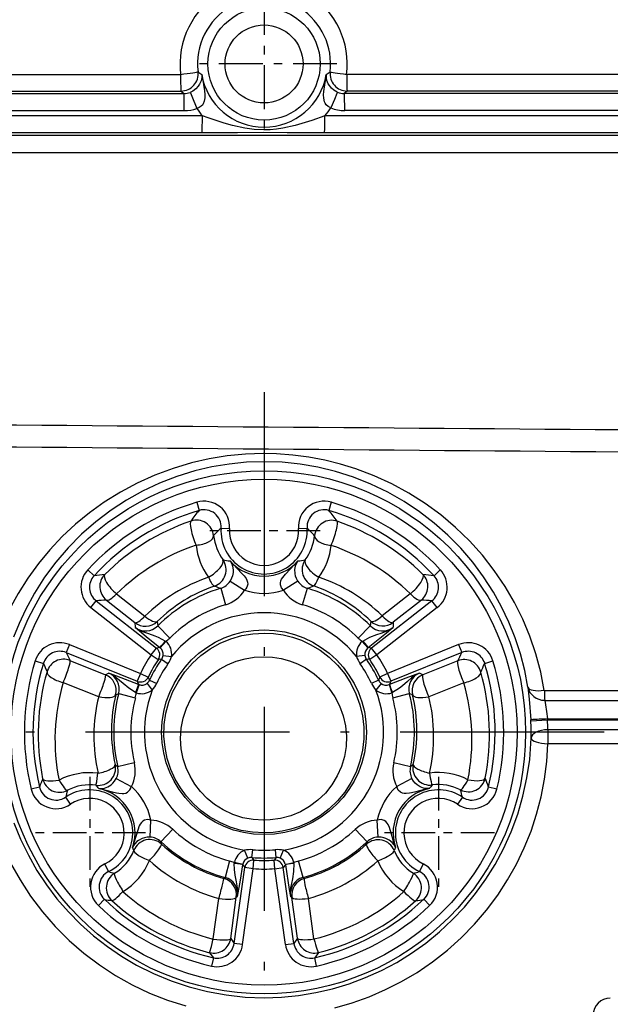
# Model space of a CAD drawing. Extents: x 420 to 840, y 0 to 297.
# Drawn here: x 544 to 551, y 239 to 250 of the extents above; entities that cross this region are included whole.
import ezdxf

# ---------------------------------------------------------------- set-up
doc = ezdxf.new("R2010")
doc.units = 0
doc.linetypes.add('DASHDOT', pattern=[18.5, 12, -3, 0.5, -3])
doc.layers.get('0').update_dxf_attribs({"linetype": 'CONTINUOUS'})

msp = doc.modelspace()

# ---------------------------------------------------------------- linework, layer by layer
at = {"color": 7, "linetype": 'DASHDOT', "ltscale": 0.042581}
msp.add_line((546.746, 250.732), (546.746, 249.029), dxfattribs=at)
at = {"color": 7, "linetype": 'DASHDOT', "ltscale": 0.042582}
msp.add_line((547.597, 249.881), (545.894, 249.881), dxfattribs=at)
at = {"color": 7, "ltscale": 0.210229}
for p, q in [((537.363, 249.76), (545.772, 249.76)), ((537.368, 249.565), (545.777, 249.565))]:
    msp.add_line(p, q, dxfattribs=at)
at = {"color": 7, "ltscale": 0.259622}
for p, q in [((558.095, 249.76), (547.71, 249.76)), ((558.1, 249.565), (547.716, 249.565))]:
    msp.add_line(p, q, dxfattribs=at)
at = {"color": 7, "ltscale": 0.212308}
for p, q in [((537.318, 249.536), (545.811, 249.536)), ((537.323, 249.336), (545.816, 249.336))]:
    msp.add_line(p, q, dxfattribs=at)
at = {"color": 7, "ltscale": 0.001112}
for p, q in [((545.777, 249.565), (545.811, 249.536)), ((547.716, 249.565), (547.682, 249.536))]:
    msp.add_line(p, q, dxfattribs=at)
at = {"color": 7, "ltscale": 0.414697}
for p, q in [((564.27, 249.536), (547.682, 249.536)), ((564.275, 249.336), (547.687, 249.336))]:
    msp.add_line(p, q, dxfattribs=at)
at = {"color": 7, "ltscale": 0.165508}
for p, q in [((546.026, 249.276), (539.406, 249.276)), ((546.021, 249.076), (539.401, 249.076))]:
    msp.add_line(p, q, dxfattribs=at)
at = {"color": 7, "ltscale": 0.420472}
for p, q in [((564.275, 249.276), (547.456, 249.276)), ((564.27, 249.076), (547.451, 249.076))]:
    msp.add_line(p, q, dxfattribs=at)
at = {"color": 7, "ltscale": 0.467691}
for p, q in [((558.137, 249.047), (539.429, 249.047)), ((558.132, 248.842), (539.424, 248.842))]:
    msp.add_line(p, q, dxfattribs=at)
at = {"color": 7, "linetype": 'DASHDOT', "ltscale": 0.198416}
for p, q in [((546.746, 246.049), (546.746, 238.112)), ((550.714, 242.081), (542.777, 242.081))]:
    msp.add_line(p, q, dxfattribs=at)
at = {"color": 7, "linetype": 'DASHDOT', "ltscale": 0.032665}
for p, q in [((546.746, 245.084), (546.746, 243.777)), ((544.711, 241.559), (544.711, 240.252)), ((548.781, 241.559), (548.781, 240.252))]:
    msp.add_line(p, q, dxfattribs=at)
at = {"color": 7, "ltscale": 0.002499}
for p, q in [((545.961, 244.766), (545.989, 244.67)), ((547.531, 244.766), (547.503, 244.67)), ((546.244, 244.464), (546.344, 244.458)), ((547.147, 244.458), (547.247, 244.464)), ((544.762, 243.908), (544.688, 243.976)), ((548.803, 243.976), (548.73, 243.908)), ((544.724, 243.537), (544.786, 243.615)), ((548.767, 243.537), (548.706, 243.615)), ((544.474, 243.104), (544.437, 243.011)), ((545.429, 242.986), (545.491, 243.064)), ((545.535, 243.067), (545.601, 243.142)), ((547.957, 243.067), (547.891, 243.142)), ((548.062, 242.986), (548.001, 243.064)), ((549.017, 243.104), (549.055, 243.011)), ((545.429, 242.986), (545.512, 242.929)), ((545.568, 242.978), (545.667, 242.965)), ((547.924, 242.978), (547.825, 242.965)), ((548.062, 242.986), (547.98, 242.929)), ((544.076, 242.915), (544.171, 242.885)), ((549.321, 242.885), (549.416, 242.915)), ((545.304, 242.768), (545.394, 242.725)), ((548.188, 242.768), (548.097, 242.725)), ((545.38, 242.652), (545.441, 242.573)), ((544.125, 241.442), (544.028, 241.418)), ((549.464, 241.418), (549.367, 241.442)), ((544.486, 241.24), (544.431, 241.323)), ((549.061, 241.323), (549.005, 241.24)), ((546.557, 240.612), (546.519, 240.704)), ((546.934, 240.612), (546.972, 240.704)), ((544.932, 240.455), (544.888, 240.544)), ((546.498, 240.539), (546.4, 240.559)), ((546.62, 240.488), (546.628, 240.588)), ((546.871, 240.488), (546.863, 240.588)), ((546.994, 240.539), (547.092, 240.559)), ((548.604, 240.544), (548.559, 240.455)), ((546.62, 240.488), (546.521, 240.502)), ((546.871, 240.488), (546.97, 240.502)), ((546.496, 239.602), (546.397, 239.616)), ((546.996, 239.602), (547.095, 239.616))]:
    msp.add_line(p, q, dxfattribs=at)
at = {"color": 7, "linetype": 'DASHDOT', "ltscale": 0.032666}
for p, q in [((547.399, 244.431), (546.092, 244.431)), ((545.364, 240.906), (544.057, 240.906)), ((549.434, 240.906), (548.128, 240.906))]:
    msp.add_line(p, q, dxfattribs=at)
at = {"color": 7, "ltscale": 0.004998}
for p, q in [((546.24, 243.761), (546.297, 243.57)), ((547.194, 243.57), (547.252, 243.761)), ((545.05, 242.534), (545.243, 242.483)), ((548.248, 242.483), (548.441, 242.534)), ((545.232, 241.724), (545.037, 241.679)), ((545.543, 240.802), (545.68, 240.948)), ((547.811, 240.948), (547.948, 240.802)), ((546.343, 240.579), (546.291, 240.386)), ((547.201, 240.386), (547.149, 240.579))]:
    msp.add_line(p, q, dxfattribs=at)
at = {"color": 7, "ltscale": 0.004995}
for p, q in [((546.351, 243.845), (546.519, 243.738)), ((547.141, 243.845), (546.972, 243.738)), ((545.02, 241.54), (545.197, 241.448)), ((548.471, 241.54), (548.294, 241.448))]:
    msp.add_line(p, q, dxfattribs=at)
at = {"color": 7, "ltscale": 0.010537}
msp.add_line((545.024, 243.697), (545.356, 243.437), dxfattribs=at)
at = {"color": 7, "ltscale": 0.010417}
msp.add_line((548.453, 243.696), (548.126, 243.439), dxfattribs=at)
at = {"color": 7, "ltscale": 0.022371}
for p, q in [((544.724, 243.537), (545.429, 242.986)), ((544.786, 243.615), (545.491, 243.064)), ((548.767, 243.537), (548.062, 242.986)), ((544.474, 243.104), (545.304, 242.768)), ((544.437, 243.011), (545.267, 242.676)), ((546.397, 239.616), (546.521, 240.502)), ((546.496, 239.602), (546.62, 240.488)), ((546.996, 239.602), (546.871, 240.488)), ((547.095, 239.616), (546.97, 240.502))]:
    msp.add_line(p, q, dxfattribs=at)
at = {"color": 7, "ltscale": 0.010586}
msp.add_line((544.906, 243.624), (545.238, 243.361), dxfattribs=at)
at = {"color": 7, "ltscale": 0.022372}
for p, q in [((548.706, 243.615), (548.001, 243.064)), ((549.017, 243.104), (548.188, 242.768)), ((549.055, 243.011), (548.225, 242.676))]:
    msp.add_line(p, q, dxfattribs=at)
at = {"color": 7, "ltscale": 0.010467}
msp.add_line((548.582, 243.624), (548.254, 243.364), dxfattribs=at)
at = {"color": 7, "ltscale": 0.001375}
msp.add_line((545.238, 243.361), (545.241, 243.306), dxfattribs=at)
at = {"color": 7, "ltscale": 0.001315}
msp.add_line((545.5, 243.375), (545.505, 243.322), dxfattribs=at)
at = {"color": 7, "ltscale": 0.004999}
for p, q in [((545.647, 243.181), (545.505, 243.322)), ((547.986, 243.322), (547.845, 243.181)), ((548.454, 241.679), (548.26, 241.724))]:
    msp.add_line(p, q, dxfattribs=at)
at = {"color": 7, "ltscale": 0.001382}
msp.add_line((547.992, 243.377), (547.986, 243.322), dxfattribs=at)
at = {"color": 7, "ltscale": 0.001444}
msp.add_line((548.254, 243.364), (548.251, 243.306), dxfattribs=at)
at = {"color": 7, "ltscale": 0.000997598}
msp.add_line((545.53, 243.07), (545.491, 243.064), dxfattribs=at)
at = {"color": 7, "ltscale": 0.000145112}
for p, q in [((545.535, 243.067), (545.53, 243.07)), ((547.957, 243.067), (547.961, 243.07))]:
    msp.add_line(p, q, dxfattribs=at)
at = {"color": 7, "ltscale": 0.000201244}
for p, q in [((545.601, 243.142), (545.594, 243.146)), ((547.891, 243.142), (547.897, 243.146))]:
    msp.add_line(p, q, dxfattribs=at)
at = {"color": 7, "ltscale": 0.00099741}
msp.add_line((548.001, 243.064), (547.961, 243.07), dxfattribs=at)
at = {"color": 7, "ltscale": 0.011158}
msp.add_line((544.481, 242.919), (544.896, 242.753), dxfattribs=at)
at = {"color": 7, "ltscale": 0.00096915}
for p, q in [((545.55, 242.933), (545.512, 242.929)), ((547.98, 242.929), (547.941, 242.933))]:
    msp.add_line(p, q, dxfattribs=at)
at = {"color": 7, "ltscale": 0.00228}
for p, q in [((545.55, 242.933), (545.625, 242.881)), ((547.941, 242.933), (547.867, 242.881)), ((545.41, 242.69), (545.493, 242.652)), ((548.082, 242.69), (547.999, 242.652)), ((546.605, 240.619), (546.614, 240.71)), ((546.887, 240.619), (546.878, 240.71))]:
    msp.add_line(p, q, dxfattribs=at)
at = {"color": 7, "ltscale": 0.011002}
msp.add_line((549.008, 242.914), (548.599, 242.751), dxfattribs=at)
at = {"color": 7, "ltscale": 0.001023}
msp.add_line((544.896, 242.753), (544.932, 242.771), dxfattribs=at)
at = {"color": 7, "ltscale": 0.0025}
for p, q in [((545.304, 242.768), (545.267, 242.676)), ((548.188, 242.768), (548.225, 242.676)), ((545.287, 242.637), (545.255, 242.542)), ((548.205, 242.637), (548.237, 242.542)), ((544.813, 240.058), (544.882, 240.131)), ((548.609, 240.131), (548.679, 240.058)), ((546.155, 239.449), (546.133, 239.351)), ((547.358, 239.351), (547.337, 239.449))]:
    msp.add_line(p, q, dxfattribs=at)
at = {"color": 7, "ltscale": 0.000969684}
for p, q in [((545.394, 242.725), (545.41, 242.69)), ((548.097, 242.725), (548.082, 242.69))]:
    msp.add_line(p, q, dxfattribs=at)
at = {"color": 7, "ltscale": 0.001116}
msp.add_line((548.599, 242.751), (548.56, 242.771), dxfattribs=at)
at = {"color": 7, "ltscale": 0.01114}
msp.add_line((544.401, 242.662), (544.815, 242.498), dxfattribs=at)
at = {"color": 7, "ltscale": 0.000997257}
for p, q in [((545.267, 242.676), (545.281, 242.639)), ((548.225, 242.676), (548.21, 242.639))]:
    msp.add_line(p, q, dxfattribs=at)
at = {"color": 7, "ltscale": 0.000145375}
msp.add_line((545.287, 242.637), (545.281, 242.639), dxfattribs=at)
at = {"color": 7, "ltscale": 0.002498}
msp.add_line((548.112, 242.652), (548.051, 242.573), dxfattribs=at)
at = {"color": 7, "ltscale": 0.000145554}
msp.add_line((548.205, 242.637), (548.21, 242.639), dxfattribs=at)
at = {"color": 7, "ltscale": 0.010983}
msp.add_line((549.078, 242.657), (548.669, 242.496), dxfattribs=at)
at = {"color": 7, "ltscale": 0.000978738}
msp.add_line((545.014, 242.519), (545.05, 242.534), dxfattribs=at)
at = {"color": 7, "ltscale": 0.000201313}
msp.add_line((545.255, 242.542), (545.247, 242.545), dxfattribs=at)
at = {"color": 7, "ltscale": 0.000201653}
msp.add_line((548.237, 242.542), (548.244, 242.545), dxfattribs=at)
at = {"color": 7, "ltscale": 0.001068}
msp.add_line((548.48, 242.517), (548.441, 242.534), dxfattribs=at)
at = {"color": 7, "ltscale": 0.03215}
for p, q in [((550.017, 242.57), (551.303, 242.57)), ((550.021, 242.453), (551.307, 242.453))]:
    msp.add_line(p, q, dxfattribs=at)
at = {"color": 7, "ltscale": 0.000279519}
msp.add_line((549.86, 242.216), (549.859, 242.227), dxfattribs=at)
at = {"color": 7, "ltscale": 0.004859}
msp.add_line((549.86, 242.216), (550.054, 242.225), dxfattribs=at)
at = {"color": 7, "ltscale": 0.029229}
msp.add_line((550.053, 242.237), (551.223, 242.237), dxfattribs=at)
at = {"color": 7, "ltscale": 0.000297846}
msp.add_line((550.054, 242.225), (550.053, 242.237), dxfattribs=at)
at = {"color": 7, "ltscale": 0.029216}
msp.add_line((550.054, 242.225), (551.223, 242.225), dxfattribs=at)
at = {"color": 7, "ltscale": 0.029719}
for p, q in [((551.247, 242.109), (550.059, 242.109)), ((551.247, 241.945), (550.058, 241.945))]:
    msp.add_line(p, q, dxfattribs=at)
at = {"color": 7, "ltscale": 0.000940481}
msp.add_line((545.037, 241.679), (545.009, 241.703), dxfattribs=at)
at = {"color": 7, "ltscale": 0.001054}
msp.add_line((548.486, 241.706), (548.454, 241.679), dxfattribs=at)
at = {"color": 7, "ltscale": 0.004994}
for p, q in [((545.415, 240.857), (545.424, 241.056)), ((548.077, 240.857), (548.068, 241.056))]:
    msp.add_line(p, q, dxfattribs=at)
at = {"color": 7, "ltscale": 0.000656872}
msp.add_line((545.548, 240.776), (545.543, 240.802), dxfattribs=at)
at = {"color": 7, "ltscale": 0.000733573}
msp.add_line((547.943, 240.773), (547.948, 240.802), dxfattribs=at)
at = {"color": 7, "ltscale": 0.0009668}
msp.add_line((545.227, 240.702), (545.212, 240.738), dxfattribs=at)
at = {"color": 7, "ltscale": 0.000200927}
msp.add_line((546.4, 240.559), (546.399, 240.551), dxfattribs=at)
at = {"color": 7, "ltscale": 0.000145496}
msp.add_line((546.498, 240.539), (546.497, 240.533), dxfattribs=at)
at = {"color": 7, "ltscale": 0.000998015}
for p, q in [((546.497, 240.533), (546.521, 240.502)), ((546.995, 240.533), (546.97, 240.502))]:
    msp.add_line(p, q, dxfattribs=at)
at = {"color": 7, "ltscale": 0.000968941}
for p, q in [((546.605, 240.619), (546.628, 240.588)), ((546.887, 240.619), (546.863, 240.588))]:
    msp.add_line(p, q, dxfattribs=at)
at = {"color": 7, "ltscale": 0.000145528}
msp.add_line((546.995, 240.533), (546.994, 240.539), dxfattribs=at)
at = {"color": 7, "ltscale": 0.000200937}
msp.add_line((547.093, 240.551), (547.092, 240.559), dxfattribs=at)
at = {"color": 7, "ltscale": 0.000436872}
msp.add_line((546.277, 240.375), (546.291, 240.386), dxfattribs=at)
at = {"color": 7, "ltscale": 0.000460067}
msp.add_line((547.216, 240.375), (547.201, 240.386), dxfattribs=at)
at = {"color": 7, "ltscale": 0.011965}
msp.add_line((546.154, 239.668), (546.219, 240.142), dxfattribs=at)
at = {"color": 7, "ltscale": 0.012111}
msp.add_line((546.357, 239.675), (546.422, 240.155), dxfattribs=at)
at = {"color": 7, "ltscale": 0.000456745}
msp.add_line((546.422, 240.155), (546.437, 240.165), dxfattribs=at)
at = {"color": 7, "ltscale": 0.000480923}
msp.add_line((547.071, 240.154), (547.055, 240.165), dxfattribs=at)
at = {"color": 7, "ltscale": 0.012072}
msp.add_line((547.136, 239.676), (547.071, 240.154), dxfattribs=at)
at = {"color": 7, "ltscale": 0.011926}
msp.add_line((547.328, 239.669), (547.263, 240.141), dxfattribs=at)
at = {"color": 7, "ltscale": 0.001775}
msp.add_line((546.357, 239.675), (546.397, 239.616), dxfattribs=at)
at = {"color": 7, "ltscale": 0.001805}
msp.add_line((547.136, 239.676), (547.095, 239.616), dxfattribs=at)
at = {"color": 7, "ltscale": 0.001854}
msp.add_line((546.111, 239.508), (546.155, 239.449), dxfattribs=at)
at = {"color": 7, "ltscale": 0.001886}
msp.add_line((547.382, 239.509), (547.337, 239.449), dxfattribs=at)
at = {"color": 7}
for points in [[(546.02, 249.759), (546.02, 249.724), (546.011, 249.684), (545.994, 249.645), (545.978, 249.621), (545.95, 249.591), (545.916, 249.565), (545.883, 249.549)], [(546.02, 249.759), (546.038, 249.643), (546.05, 249.566), (546.053, 249.526), (546.053, 249.486), (546.047, 249.445), (546.036, 249.416), (546.027, 249.401), (546.013, 249.387), (545.989, 249.372), (545.961, 249.363)], [(547.526, 249.37), (547.493, 249.384), (547.47, 249.405), (547.459, 249.422), (547.452, 249.439), (547.443, 249.481), (547.441, 249.521), (547.444, 249.56), (547.454, 249.636), (547.473, 249.759)], [(547.601, 249.553), (547.562, 249.575), (547.533, 249.599), (547.51, 249.628), (547.495, 249.651), (547.48, 249.69), (547.474, 249.721), (547.473, 249.759)], [(545.883, 249.549), (545.883, 249.549), (545.884, 249.549), (545.886, 249.544), (545.903, 249.506), (545.961, 249.363)], [(547.601, 249.553), (547.601, 249.552), (547.601, 249.55), (547.597, 249.537), (547.569, 249.468), (547.526, 249.37)], [(546.743, 249.112), (546.631, 249.117), (546.52, 249.131), (546.376, 249.162), (546.282, 249.189), (546.095, 249.251), (546.026, 249.276)], [(547.456, 249.276), (547.302, 249.222), (547.225, 249.196), (547.108, 249.162), (546.965, 249.131), (546.892, 249.121), (546.818, 249.114), (546.743, 249.112)], [(546.741, 249.08), (546.437, 249.078), (546.021, 249.076)], [(547.451, 249.076), (547.017, 249.078), (546.741, 249.08)], [(546.741, 245.333), (546.528, 245.326), (546.316, 245.306), (546.107, 245.272), (545.901, 245.226), (545.684, 245.161), (545.472, 245.082), (545.267, 244.99), (545.07, 244.884), (544.881, 244.767), (544.709, 244.642), (544.545, 244.508), (544.391, 244.364), (544.247, 244.211), (544.113, 244.049), (543.99, 243.879), (543.878, 243.702), (543.777, 243.518), (543.699, 243.352), (543.63, 243.181)], [(550.017, 242.57), (549.975, 242.784), (549.918, 242.995), (549.848, 243.201), (549.765, 243.401), (549.668, 243.596), (549.558, 243.784), (549.432, 243.969), (549.294, 244.146), (549.144, 244.314), (548.982, 244.471), (548.808, 244.618), (548.628, 244.751), (548.437, 244.872), (548.239, 244.98), (548.032, 245.075), (547.818, 245.156), (547.638, 245.211), (547.455, 245.257), (547.269, 245.292), (547.081, 245.316), (546.892, 245.33), (546.741, 245.333)], [(546.746, 245.239), (546.541, 245.232), (546.337, 245.212), (546.136, 245.178), (545.938, 245.131), (545.729, 245.067), (545.525, 244.988), (545.329, 244.895), (545.14, 244.79), (544.96, 244.673), (544.783, 244.538), (544.616, 244.392), (544.46, 244.235), (544.317, 244.067), (544.185, 243.89), (544.066, 243.704), (543.961, 243.51), (543.887, 243.352), (543.822, 243.189)], [(549.825, 242.608), (549.788, 242.803), (549.738, 242.995), (549.676, 243.183), (549.603, 243.366), (549.518, 243.545), (549.422, 243.718), (549.307, 243.896), (549.181, 244.067), (549.042, 244.228), (548.892, 244.381), (548.732, 244.523), (548.562, 244.655), (548.381, 244.775), (548.191, 244.883), (547.994, 244.978), (547.789, 245.059), (547.578, 245.126), (547.374, 245.175), (547.166, 245.211), (546.957, 245.232), (546.746, 245.239)], [(546.35, 244.08), (546.369, 244.047), (546.379, 244.018), (546.385, 243.977), (546.385, 243.946), (546.378, 243.905), (546.368, 243.878), (546.351, 243.845)], [(546.35, 244.08), (546.433, 243.992), (546.488, 243.935), (546.514, 243.906), (546.536, 243.875), (546.546, 243.855), (546.553, 243.834), (546.555, 243.81), (546.546, 243.776), (546.535, 243.756), (546.519, 243.738)], [(546.972, 243.738), (546.949, 243.768), (546.938, 243.801), (546.937, 243.825), (546.942, 243.847), (546.951, 243.866), (546.964, 243.888), (546.997, 243.928), (547.052, 243.985), (547.142, 244.08)], [(547.141, 243.845), (547.125, 243.875), (547.114, 243.904), (547.108, 243.934), (547.106, 243.98), (547.109, 244.002), (547.118, 244.036), (547.136, 244.072), (547.142, 244.08)], [(545.241, 243.306), (545.37, 243.198), (545.53, 243.07)], [(545.241, 243.306), (545.297, 243.27), (545.329, 243.256), (545.396, 243.233), (545.47, 243.208), (545.509, 243.191), (545.594, 243.146)], [(547.897, 243.146), (547.981, 243.191), (548.061, 243.222), (548.114, 243.239), (548.164, 243.256), (548.225, 243.287), (548.251, 243.306)], [(547.961, 243.07), (548.174, 243.241), (548.251, 243.306)], [(546.746, 240.906), (546.612, 240.913), (546.48, 240.936), (546.351, 240.974), (546.228, 241.026), (546.111, 241.093), (546.013, 241.164), (545.923, 241.244), (545.841, 241.334), (545.77, 241.431), (545.709, 241.535), (545.659, 241.645), (545.617, 241.773), (545.59, 241.904), (545.578, 242.037), (545.582, 242.171), (545.601, 242.302), (545.635, 242.432), (545.683, 242.557), (545.746, 242.675), (545.822, 242.786), (545.91, 242.887), (546.008, 242.977), (546.117, 243.055), (546.234, 243.121), (546.358, 243.173), (546.488, 243.21), (546.616, 243.231), (546.746, 243.239)], [(546.746, 243.239), (546.857, 243.233), (546.968, 243.217), (547.077, 243.191), (547.182, 243.154), (547.283, 243.107), (547.399, 243.039), (547.506, 242.957), (547.602, 242.864), (547.687, 242.761), (547.76, 242.649), (547.819, 242.529), (547.864, 242.403), (547.895, 242.273), (547.91, 242.14), (547.911, 242.006), (547.895, 241.873), (547.865, 241.743), (547.82, 241.616), (547.76, 241.496), (547.687, 241.383), (547.602, 241.28), (547.505, 241.187), (547.399, 241.106), (547.283, 241.037), (547.16, 240.982), (547.06, 240.949), (546.957, 240.925), (546.852, 240.911), (546.746, 240.906)], [(546.741, 241.054), (546.618, 241.061), (546.498, 241.084), (546.381, 241.122), (546.27, 241.174), (546.167, 241.239), (546.081, 241.309), (546.005, 241.388), (545.938, 241.474), (545.882, 241.568), (545.836, 241.667), (545.803, 241.77), (545.78, 241.889), (545.772, 242.009), (545.78, 242.129), (545.803, 242.247), (545.841, 242.361), (545.893, 242.47), (545.959, 242.572), (546.037, 242.664), (546.127, 242.747), (546.226, 242.817), (546.321, 242.869), (546.421, 242.909), (546.525, 242.939), (546.632, 242.957), (546.741, 242.963)], [(546.741, 242.963), (546.843, 242.957), (546.944, 242.941), (547.043, 242.915), (547.138, 242.878), (547.229, 242.832), (547.33, 242.764), (547.422, 242.685), (547.503, 242.594), (547.572, 242.495), (547.628, 242.388), (547.669, 242.274), (547.695, 242.157), (547.707, 242.037), (547.703, 241.916), (547.683, 241.797), (547.649, 241.682), (547.6, 241.571), (547.537, 241.468), (547.462, 241.372), (547.374, 241.287), (547.277, 241.214), (547.171, 241.153), (547.058, 241.106), (546.939, 241.074), (546.818, 241.057), (546.741, 241.054)], [(545.281, 242.639), (545.027, 242.737), (544.932, 242.771)], [(545.247, 242.545), (545.167, 242.595), (545.1, 242.649), (545.059, 242.687), (545.018, 242.721), (544.961, 242.758), (544.932, 242.771)], [(548.56, 242.771), (548.399, 242.713), (548.21, 242.639)], [(548.56, 242.771), (548.529, 242.757), (548.49, 242.734), (548.466, 242.715), (548.419, 242.674), (548.36, 242.622), (548.326, 242.596), (548.244, 242.545)], [(549.825, 242.608), (549.841, 242.466), (549.859, 242.227)], [(550.021, 242.453), (550.03, 242.402), (550.043, 242.322), (550.053, 242.237)], [(543.429, 242.18), (543.427, 241.972), (543.438, 241.763), (543.463, 241.556), (543.502, 241.349), (543.553, 241.145), (543.618, 240.944), (543.696, 240.747), (543.787, 240.555), (543.898, 240.357), (544.022, 240.167), (544.159, 239.985), (544.309, 239.813), (544.471, 239.652), (544.643, 239.503), (544.825, 239.365), (545.012, 239.243), (545.208, 239.133), (545.41, 239.037), (545.619, 238.955), (545.832, 238.886)], [(546.746, 238.983), (546.948, 238.99), (547.149, 239.009), (547.349, 239.042), (547.546, 239.088), (547.74, 239.146), (547.93, 239.217), (548.115, 239.3), (548.294, 239.395), (548.466, 239.501), (548.634, 239.62), (548.793, 239.75), (548.943, 239.891), (549.084, 240.04), (549.215, 240.199), (549.335, 240.365), (549.443, 240.539), (549.54, 240.719), (549.63, 240.92), (549.706, 241.126), (549.768, 241.336), (549.814, 241.549), (549.846, 241.764), (549.857, 241.888), (549.864, 242.013)], [(547.572, 238.864), (547.773, 238.923), (547.971, 238.993), (548.163, 239.077), (548.35, 239.172), (548.531, 239.278), (548.712, 239.402), (548.885, 239.537), (549.048, 239.683), (549.201, 239.84), (549.344, 240.006), (549.474, 240.181), (549.589, 240.359), (549.692, 240.542), (549.783, 240.732), (549.862, 240.927), (549.927, 241.126), (549.98, 241.328), (550.019, 241.532), (550.045, 241.738), (550.058, 241.945)], [(544.816, 241.424), (544.854, 241.424), (544.884, 241.43), (544.924, 241.445), (544.961, 241.468), (544.982, 241.488), (545.002, 241.512), (545.02, 241.54)], [(548.675, 241.424), (548.643, 241.423), (548.607, 241.43), (548.568, 241.445), (548.531, 241.468), (548.51, 241.487), (548.489, 241.511), (548.471, 241.54)], [(544.816, 241.424), (544.857, 241.416), (544.974, 241.386), (545.025, 241.373), (545.05, 241.369), (545.089, 241.365), (545.11, 241.367), (545.133, 241.372), (545.154, 241.383), (545.179, 241.408), (545.19, 241.427), (545.197, 241.448)], [(548.675, 241.424), (548.618, 241.412), (548.518, 241.386), (548.467, 241.374), (548.442, 241.369), (548.404, 241.365), (548.382, 241.366), (548.36, 241.372), (548.338, 241.382), (548.313, 241.407), (548.302, 241.426), (548.294, 241.448)], [(543.825, 241.025), (543.903, 240.832), (543.995, 240.645), (544.095, 240.469), (544.207, 240.3), (544.329, 240.138), (544.462, 239.985), (544.605, 239.84), (544.756, 239.705), (544.917, 239.58), (545.084, 239.466), (545.259, 239.363), (545.457, 239.264), (545.662, 239.179), (545.873, 239.109), (546.087, 239.055), (546.305, 239.015), (546.525, 238.991), (546.746, 238.983)], [(545.424, 241.056), (545.386, 241.061), (545.352, 241.054), (545.331, 241.043), (545.315, 241.027), (545.302, 241.01), (545.289, 240.988), (545.271, 240.939), (545.25, 240.863), (545.212, 240.738)], [(548.279, 240.738), (548.261, 240.794), (548.234, 240.893), (548.219, 240.943), (548.211, 240.968), (548.194, 241.003), (548.182, 241.021), (548.167, 241.038), (548.147, 241.051), (548.113, 241.061), (548.091, 241.06), (548.068, 241.056)], [(545.415, 240.857), (545.382, 240.855), (545.351, 240.85), (545.322, 240.84), (545.282, 240.819), (545.263, 240.805), (545.238, 240.78), (545.223, 240.759), (545.212, 240.738)], [(548.279, 240.738), (548.264, 240.766), (548.24, 240.794), (548.207, 240.821), (548.169, 240.841), (548.142, 240.85), (548.111, 240.855), (548.077, 240.857)], [(546.437, 240.165), (546.441, 240.215), (546.437, 240.266), (546.423, 240.335), (546.408, 240.412), (546.401, 240.479), (546.399, 240.551)], [(546.437, 240.165), (546.47, 240.353), (546.497, 240.533)], [(546.995, 240.533), (547.04, 240.247), (547.055, 240.165)], [(547.093, 240.551), (547.089, 240.456), (547.077, 240.371), (547.065, 240.317), (547.055, 240.265), (547.051, 240.214), (547.055, 240.165)], [(546.111, 239.508), (546.111, 239.509), (546.112, 239.51), (546.115, 239.52), (546.131, 239.579), (546.154, 239.668)]]:
    msp.add_lwpolyline(points, dxfattribs=at)
for centre, radius in [((546.746, 249.881), 0.655), ((546.746, 249.881), 0.455), ((546.746, 242.081), 3.053), ((546.746, 242.081), 2.953), ((546.746, 242.081), 1.195)]:
    msp.add_circle(centre, radius, dxfattribs=at)
for centre, radius, start, end in [((546.741, 249.876), 0.976, 120.0284, 186.8473), ((546.741, 249.876), 0.976, 353.1526, 57.0471), ((546.746, 249.881), 0.776, 120.0422, 186.8562), ((546.746, 249.881), 0.776, 353.1414, 57.0501), ((545.777, 249.765), 0.2, 270.0171, 6.7566), ((547.029, 251.29), 1.834, 234.933, 236.6005), ((546.746, 249.881), 0.737, 189.5338, 350.4627), ((546.462, 251.294), 1.838, 303.3766, 305.042), ((547.716, 249.765), 0.2, 173.2527, 269.9043), ((545.811, 249.735), 0.2, 269.9921, 291.2651), ((547.682, 249.736), 0.2, 246.3993, 270.0964), ((545.816, 249.736), 0.4, 270.0002, 291.2553), ((546.741, 249.881), 0.937, 213.5482, 220.2466), ((546.741, 249.881), 0.937, 319.7534, 326.9331), ((547.687, 249.736), 0.4, 246.3064, 270.0046), ((-732.347, -162930.935), 163181.59, 89.54684677, 89.55344474), ((-681.968, -152917.514), 153167.827, 89.53606191, 89.543097), ((546.746, 242.081), 2.797, 106.2983, 137.3497), ((546.746, 242.081), 2.697, 106.2983, 137.3497), ((547.155, 243.665), 1.54, 139.2494, 145.0994), ((546.045, 244.478), 0.3, 356.1284, 106.3212), ((546.045, 244.478), 0.2, 356.0773, 106.3722), ((547.447, 244.478), 0.3, 73.6788, 183.8717), ((547.447, 244.478), 0.2, 73.6278, 183.9227), ((546.746, 242.081), 2.697, 42.6502, 73.7018), ((546.335, 243.664), 1.541, 34.8278, 40.7488), ((546.746, 242.081), 2.797, 42.6502, 73.7018), ((545.958, 244.356), 0.2, 5.4327, 109.0301), ((547.535, 244.355), 0.2, 70.9335, 174.4574), ((546.742, 242.052), 2.634, 108.8197, 134.7743), ((546.918, 243.716), 1.007, 131.9517, 139.0602), ((546.746, 244.431), 0.503, 176.1512, 3.8488), ((546.746, 244.431), 0.403, 176.1512, 3.8488), ((546.573, 243.715), 1.008, 40.8505, 48.0457), ((546.746, 242.052), 2.634, 45.2411, 71.0686), ((546.748, 244.442), 0.594, 186.3913, 215.955), ((546.745, 244.442), 0.594, 324.0702, 353.4832), ((546.728, 241.953), 2.438, 108.5381, 134.3357), ((546.727, 244.349), 0.779, 186.2395, 216.138), ((546.756, 244.349), 0.779, 323.8989, 353.6374), ((546.749, 241.951), 2.44, 45.6685, 71.3297), ((546.103, 243.977), 0.2, 288.7932, 35.1284), ((546.603, 246.047), 1.983, 260.2282, 262.6653), ((546.888, 246.049), 1.985, 277.3358, 279.8106), ((547.39, 243.978), 0.2, 144.9674, 251.1693), ((546.746, 244.431), 0.529, 221.5322, 318.4677), ((544.909, 243.773), 0.3, 137.3387, 232.0111), ((544.909, 243.773), 0.2, 137.3064, 232.0434), ((545.64, 236.617), 7.344, 95.8869, 96.8694), ((545.029, 243.782), 0.2, 135.3238, 231.9437), ((546.736, 242.009), 1.986, 108.7476, 134.0368), ((546.747, 242.009), 1.987, 46.0687, 71.2822), ((548.458, 243.782), 0.2, 308.0564, 44.7456), ((547.852, 236.623), 7.338, 83.1303, 84.1456), ((548.583, 243.773), 0.2, 307.9566, 42.6936), ((548.583, 243.773), 0.3, 307.989, 42.6613), ((546.749, 242.103), 1.782, 109.038, 134.4892), ((546.746, 242.081), 1.755, 106.758, 134.9759), ((547.157, 246.367), 2.763, 249.0073, 250.6101), ((546.182, 243.953), 0.2, 286.6708, 327.434), ((547.309, 243.953), 0.2, 212.566, 253.329), ((546.333, 246.371), 2.767, 289.3909, 291.0231), ((546.746, 242.081), 1.755, 45.0241, 73.2421), ((546.746, 242.103), 1.782, 45.6299, 71.0161), ((546.182, 243.953), 0.4, 286.7489, 327.4854), ((546.746, 244.431), 0.729, 251.9074, 288.0926), ((547.309, 243.953), 0.4, 212.5148, 253.2511), ((545.327, 237.009), 6.628, 93.6385, 94.6796), ((546.746, 242.081), 1.555, 106.758, 134.9759), ((546.746, 242.081), 1.555, 45.0241, 73.2421), ((548.165, 237.014), 6.623, 85.3201, 86.3959), ((546.746, 242.081), 1.395, 39.338, 140.662), ((545.361, 243.519), 0.2, 232.0399, 313.8855), ((545.364, 243.463), 0.2, 231.9468, 315.0291), ((548.128, 243.463), 0.2, 224.9709, 308.0532), ((548.131, 243.522), 0.2, 226.1671, 307.9601), ((545.364, 243.464), 0.4, 306.3407, 314.9762), ((548.128, 243.464), 0.4, 225.0239, 233.6593), ((544.362, 242.826), 0.3, 67.989, 162.6613), ((545.429, 242.986), 0.1, 325.5404, 51.9558), ((545.469, 242.992), 0.0998, 352.3374, 48.7206), ((545.469, 242.991), 0.2, 352.3532, 48.6713), ((548.023, 242.991), 0.2, 131.3287, 187.6468), ((548.023, 242.992), 0.0998, 131.2794, 187.6626), ((548.062, 242.986), 0.1, 128.0441, 214.4597), ((549.13, 242.826), 0.3, 17.3387, 112.011), ((544.362, 242.826), 0.2, 67.9566, 162.6936), ((550.451, 245.857), 6.653, 205.3217, 206.2014), ((546.746, 242.081), 1.597, 145.4963, 154.5037), ((545.469, 242.991), 0.0998, 324.4909, 352.3904), ((545.384, 243.055), 0.297, 324.0749, 342.3707), ((548.108, 243.055), 0.297, 197.6373, 215.928), ((548.023, 242.991), 0.0998, 187.6096, 215.5091), ((546.746, 242.081), 1.597, 25.4963, 34.5037), ((543.047, 245.854), 6.646, 333.7541, 334.6786), ((549.13, 242.826), 0.2, 17.3064, 112.0434), ((546.746, 242.081), 2.797, 162.6502, 193.7018), ((546.746, 242.081), 2.697, 162.6502, 193.7018), ((550.951, 245.781), 7.372, 203.1319, 203.9618), ((544.406, 242.733), 0.2, 68.0558, 164.3539), ((546.746, 242.081), 1.497, 145.4963, 154.5037), ((546.746, 242.081), 1.468, 144.5011, 155.4989), ((546.746, 242.081), 1.377, 144.5011, 155.4989), ((546.746, 242.081), 1.377, 24.5011, 35.4989), ((546.746, 242.081), 1.468, 24.5011, 35.4989), ((546.746, 242.081), 1.497, 25.4963, 34.5037), ((549.083, 242.729), 0.2, 15.5566, 111.944), ((542.548, 245.778), 7.364, 335.9962, 336.8684), ((546.746, 242.081), 2.697, 346.2983, 17.3498), ((546.746, 242.081), 2.797, 346.2983, 17.3498), ((546.733, 242.059), 2.623, 163.885, 191.4427), ((544.82, 242.567), 0.2, 345.8491, 67.9598), ((544.857, 242.586), 0.2, 344.9709, 68.0532), ((545.304, 242.768), 0.1, 248.0442, 334.4595), ((548.188, 242.768), 0.1, 205.5405, 291.9558), ((548.634, 242.586), 0.2, 111.9468, 195.0291), ((548.674, 242.566), 0.2, 112.0401, 194.0805), ((546.755, 242.059), 2.622, 348.6837, 16.0082), ((546.67, 241.996), 2.364, 163.6423, 191.5494), ((545.319, 242.731), 0.0998, 251.2794, 307.6626), ((545.319, 242.731), 0.0998, 307.6096, 335.5091), ((545.221, 242.773), 0.297, 317.6293, 335.9251), ((548.271, 242.773), 0.297, 204.072, 222.3626), ((548.173, 242.731), 0.0998, 204.4909, 232.3904), ((548.173, 242.731), 0.0998, 232.3374, 288.7206), ((546.808, 241.995), 2.364, 348.5795, 16.2496), ((546.702, 242.034), 1.942, 166.1945, 192.8643), ((546.755, 242.098), 1.79, 166.425, 192.7569), ((546.746, 242.081), 1.755, 165.0241, 193.2421), ((544.857, 242.586), 0.4, 345.0238, 353.6593), ((545.319, 242.731), 0.2, 251.3287, 307.6468), ((546.746, 242.081), 1.395, 159.338, 260.662), ((546.746, 242.081), 1.395, 279.338, 20.662), ((548.173, 242.731), 0.2, 232.3531, 288.6713), ((548.635, 242.586), 0.4, 186.3407, 194.9762), ((546.746, 242.081), 1.755, 346.7579, 14.9759), ((546.74, 242.098), 1.79, 347.3343, 13.522), ((546.783, 242.034), 1.942, 347.2296, 13.7511), ((546.746, 242.081), 1.555, 165.0241, 193.2421), ((546.746, 242.081), 1.555, 346.7579, 14.9759), ((552.074, 198.213), 44.07, 92.6283, 92.881), ((545.75, 242.039), 4.114, 359.6318, 2.4633), ((548.616, 242.11), 1.442, 359.9809, 4.581), ((556.862, 242.011), 6.805, 179.1714, 180.5537), ((544.813, 241.661), 0.2, 262.335, 12.1891), ((544.843, 241.633), 0.4, 332.5146, 13.251), ((548.649, 241.633), 0.4, 166.7491, 207.4854), ((548.682, 241.664), 0.2, 167.9254, 277.3665), ((544.706, 240.845), 0.764, 82.3084, 117.4935), ((544.843, 241.633), 0.2, 332.566, 13.3291), ((548.649, 241.633), 0.2, 166.671, 207.434), ((548.776, 240.844), 0.767, 62.9122, 97.4621), ((545.55, 240.945), 1.509, 156.8269, 160.7871), ((544.359, 241.58), 0.2, 191.9145, 297.5037), ((544.711, 240.912), 0.556, 82.2284, 117.9127), ((543.26, 240.237), 1.957, 37.3264, 38.7543), ((550.231, 240.238), 1.957, 141.1278, 142.6749), ((548.782, 240.912), 0.559, 62.5306, 97.581), ((549.131, 241.586), 0.2, 242.8385, 348.1932), ((547.938, 240.944), 1.513, 19.2163, 23.3956), ((544.319, 241.489), 0.3, 193.679, 303.8716), ((544.319, 241.489), 0.2, 193.6279, 303.9226), ((544.711, 240.906), 0.503, 296.1512, 123.8488), ((545.39, 241.121), 0.98, 163.2957, 168.1076), ((544.711, 240.906), 0.529, 341.5323, 78.4676), ((544.711, 240.906), 0.729, 11.9074, 48.0926), ((548.781, 240.906), 0.729, 131.9074, 168.0926), ((548.781, 240.906), 0.529, 101.5323, 198.4677), ((548.781, 240.906), 0.503, 56.1512, 243.8488), ((549.172, 241.489), 0.3, 236.1283, 346.3212), ((548.099, 241.12), 0.983, 11.8979, 16.9764), ((549.172, 241.489), 0.2, 236.0774, 346.3721), ((544.711, 240.906), 0.403, 296.1512, 123.8488), ((548.781, 240.906), 0.403, 56.1512, 243.8488), ((545.406, 240.656), 0.4, 46.7491, 87.4854), ((548.085, 240.656), 0.4, 92.5146, 133.2509), ((546.746, 242.081), 1.555, 226.758, 254.9759), ((546.746, 242.081), 1.555, 285.0241, 313.2421), ((545.413, 240.629), 0.2, 47.5234, 158.417), ((545.406, 240.657), 0.2, 46.671, 87.434), ((546.746, 242.081), 1.755, 226.758, 254.9759), ((546.748, 242.093), 1.782, 227.6696, 254.6664), ((546.746, 242.081), 1.755, 285.0241, 313.2421), ((546.746, 242.094), 1.782, 285.2664, 312.1853), ((548.078, 240.626), 0.2, 21.7872, 132.3986), ((548.085, 240.657), 0.2, 92.566, 133.329), ((544.711, 240.911), 0.557, 301.3229, 338.0341), ((546.596, 240.52), 0.2, 112.3532, 168.6713), ((546.583, 240.414), 0.297, 84.072, 102.3627), ((546.746, 242.081), 1.377, 264.5011, 275.4989), ((546.908, 240.414), 0.297, 77.6293, 95.9251), ((546.896, 240.52), 0.2, 11.3287, 67.6468), ((550.077, 239.987), 1.948, 157.3231, 158.5403), ((548.782, 240.911), 0.559, 202.1303, 238.3542), ((545.02, 240.275), 0.3, 116.1284, 226.3211), ((544.714, 240.866), 0.75, 300.9968, 337.8336), ((546.738, 242.062), 1.989, 228.0374, 254.8737), ((546.239, 240.192), 0.4, 66.3407, 74.9762), ((546.595, 240.52), 0.0998, 112.3374, 168.7206), ((546.62, 240.488), 0.1, 85.5404, 171.9558), ((546.596, 240.52), 0.0998, 84.4909, 112.3904), ((546.746, 242.081), 1.468, 264.5011, 275.4989), ((546.746, 242.081), 1.497, 265.4963, 274.5037), ((546.871, 240.488), 0.1, 8.0442, 94.4596), ((546.896, 240.52), 0.0998, 67.6096, 95.5091), ((546.896, 240.52), 0.0998, 11.2794, 67.6626), ((547.253, 240.192), 0.4, 105.0238, 113.6593), ((546.747, 242.062), 1.989, 285.0612, 311.8182), ((548.769, 240.866), 0.753, 202.3417, 238.7004), ((548.471, 240.275), 0.3, 313.6789, 63.8717), ((545.02, 240.275), 0.2, 116.0774, 226.3721), ((545.105, 240.265), 0.2, 121.6616, 227.8256), ((545.235, 241.379), 0.973, 251.8801, 256.0435), ((546.746, 242.081), 1.597, 265.4963, 274.5037), ((548.256, 241.381), 0.975, 283.7731, 288.1168), ((548.383, 240.264), 0.2, 312.1024, 58.1061), ((548.472, 240.275), 0.2, 313.6279, 63.9226), ((546.224, 240.182), 0.2, 352.0405, 74.5826), ((546.239, 240.193), 0.2, 351.9468, 75.0291), ((547.252, 240.193), 0.2, 104.9709, 188.0532), ((547.269, 240.182), 0.2, 105.4359, 187.9595), ((546.732, 242.043), 2.445, 228.1139, 256.3157), ((546.746, 242.043), 2.445, 283.7759, 311.8687), ((546.746, 242.081), 2.697, 226.2983, 257.3497), ((545.163, 241.605), 1.501, 259.2052, 262.6323), ((546.743, 242.066), 2.635, 227.7328, 256.1181), ((546.746, 242.081), 2.697, 282.6503, 313.7017), ((546.745, 242.066), 2.635, 283.9753, 312.2514), ((548.328, 241.607), 1.503, 277.2174, 280.7928), ((546.746, 242.081), 2.797, 226.2983, 257.3497), ((546.746, 242.081), 2.797, 282.6503, 313.7017), ((546.159, 239.703), 0.2, 256.1904, 351.9448), ((546.199, 239.644), 0.2, 257.3064, 352.0434), ((547.293, 239.644), 0.2, 187.9566, 282.6936), ((547.334, 239.704), 0.2, 188.0552, 283.8309), ((546.199, 239.644), 0.3, 257.3388, 352.011), ((547.293, 239.644), 0.3, 187.989, 282.6613), ((550.787, 238.779), 0.2, 90, 180)]:
    msp.add_arc(centre, radius, start, end, dxfattribs=at)
for centre, major_axis, ratio, start_param, end_param in [((545.777, 249.765), (0.199, 0.024), 0.02287, 4.683275, 6.256987), ((545.777, 249.765), (0, -0.2), 0.026186, 4.73856, 6.256996), ((547.716, 249.765), (-0.199, 0.024), 0.02911, 0.026191, 1.547924), ((547.716, 249.765), (0, -0.2), 0.026186, 4.73856, 6.256996), ((545.81, 249.336), (0, -0.2), 0.026186, 1.570796, 3.115404), ((547.682, 249.336), (0, -0.2), 0.026186, 1.570796, 3.115404), ((546.021, 249.276), (0, 0.2), 0.026186, 3.167782, 4.712389), ((547.451, 249.276), (0, 0.2), 0.026186, 3.167782, 4.712389), ((545.958, 244.357), (0.064, -0.189), 0.191543, 3.168266, 5.153955), ((547.535, 244.355), (-0.065, -0.189), 0.139438, 1.109631, 3.115153), ((545.958, 244.357), (0.199, 0.021), 0.456223, 4.637091, 6.253764), ((547.535, 244.355), (0.199, -0.022), 0.461679, 3.171107, 4.736661), ((546.103, 243.977), (0.162, 0.117), 0.353159, 4.432009, 6.255202), ((547.39, 243.978), (-0.162, 0.117), 0.381549, 0.028323, 1.807511), ((545.029, 243.782), (0.141, -0.142), 0.33079, 3.16933, 4.999267), ((546.103, 243.977), (0.065, -0.189), 0.182695, 5.129113, 6.256557), ((547.39, 243.978), (-0.065, -0.189), 0.129696, 0.026403, 1.13427), ((548.459, 243.782), (-0.141, -0.142), 0.297492, 1.243429, 3.114174), ((545.029, 243.782), (-0.124, -0.157), 0.25935, 0.027108, 1.214529), ((548.459, 243.782), (0.124, -0.157), 0.301594, 5.035754, 6.255726), ((545.361, 243.519), (-0.124, -0.157), 0.247458, 0.027021, 1.227749), ((545.361, 243.519), (0.14, -0.143), 0.316597, 4.989221, 6.255581), ((548.131, 243.521), (-0.14, -0.143), 0.282015, 0.027288, 1.25359), ((548.131, 243.521), (0.124, -0.157), 0.2895, 5.022414, 6.255834), ((545.592, 243.149), (-0.0616, -0.0787), 0.036149, 0.026197, 1.560418), ((547.9, 243.149), (0.0616, -0.0787), 0.036149, 4.722767, 6.256988), ((544.406, 242.733), (0.074, 0.186), 0.116433, 4.361775, 6.256826), ((549.083, 242.729), (0.074, -0.186), 0.167593, 3.168148, 5.044985), ((544.406, 242.733), (0.192, -0.056), 0.353586, 3.169581, 4.787359), ((544.821, 242.568), (-0.074, -0.186), 0.112133, 1.230024, 3.115247), ((548.674, 242.566), (-0.074, 0.186), 0.163025, 0.026535, 1.893243), ((549.083, 242.729), (0.192, 0.055), 0.34331, 4.586838, 6.25531), ((545.244, 242.546), (-0.0374, -0.0928), 0.036149, 1.581175, 3.115396), ((548.248, 242.546), (0.0374, -0.0928), 0.036149, 3.16779, 4.702011), ((550.023, 242.642), (0.199, 0.019), 0.941189, 3.219142, 4.612109), ((550.023, 242.642), (0.197, 0.032), 0.349575, 3.169536, 4.629642), ((544.821, 242.568), (0.194, -0.047), 0.346429, 4.769394, 6.255277), ((548.674, 242.566), (0.194, 0.047), 0.337621, 3.169406, 4.604156), ((550.023, 242.642), (0, 0.2), 0.028041, 1.935946, 2.79859), ((550.063, 242.009), (-0.2, 0.001), 0.502977, 4.739806, 6.252894), ((550.063, 242.009), (0.2, -0.006), 0.318565, 3.169213, 4.695941), ((544.813, 241.661), (0.195, 0.044), 0.281984, 4.622097, 6.255898), ((548.682, 241.664), (-0.195, 0.044), 0.294638, 0.027396, 1.609872), ((544.813, 241.661), (-0.027, -0.198), 0.014398, 0.026183, 1.271723), ((548.682, 241.664), (0.026, -0.198), 0.067707, 5.006447, 6.256946), ((544.359, 241.58), (0.196, 0.04), 0.278711, 3.168851, 4.62954), ((544.359, 241.58), (0.093, -0.177), 0.162743, 4.957903, 6.256652), ((549.131, 241.585), (-0.092, -0.178), 0.115082, 0.026355, 1.296822), ((549.131, 241.585), (0.196, -0.039), 0.290828, 4.743685, 6.255823), ((545.413, 240.629), (0.135, 0.148), 0.138474, 4.523187, 6.256751), ((548.078, 240.626), (0.134, -0.148), 0.176969, 3.168193, 4.866823), ((545.413, 240.629), (0.186, -0.074), 0.22422, 3.168457, 4.773951), ((548.078, 240.626), (0.185, 0.075), 0.205988, 4.601119, 6.256432), ((546.398, 240.547), (0.099, -0.014), 0.036149, 0.026197, 1.560418), ((547.094, 240.547), (0.099, 0.014), 0.036149, 1.581175, 3.115396), ((545.105, 240.265), (-0.104, 0.171), 0.132531, 0.026413, 1.735551), ((548.383, 240.264), (-0.105, -0.17), 0.089266, 1.377852, 3.115308), ((546.224, 240.182), (0.053, 0.193), 0.029149, 4.507871, 6.257027), ((547.269, 240.182), (-0.053, 0.193), 0.080378, 0.026265, 1.761576), ((545.105, 240.265), (-0.135, -0.148), 0.122474, 0.026379, 1.398383), ((548.383, 240.264), (0.135, -0.148), 0.161617, 4.849989, 6.256657), ((546.224, 240.182), (0.198, -0.027), 0.20508, 4.71365, 6.256437), ((547.269, 240.182), (0.198, 0.027), 0.198658, 3.168305, 4.659142), ((546.159, 239.702), (0.198, -0.027), 0.175756, 4.709835, 6.256591), ((547.334, 239.703), (-0.198, -0.027), 0.169299, 0.026563, 1.521369), ((547.334, 239.703), (0.048, -0.194), 0.068424, 4.875827, 6.256943)]:
    msp.add_ellipse(centre, major_axis=major_axis, ratio=ratio, start_param=start_param, end_param=end_param, dxfattribs=at)

doc.saveas('drawing.dxf')
